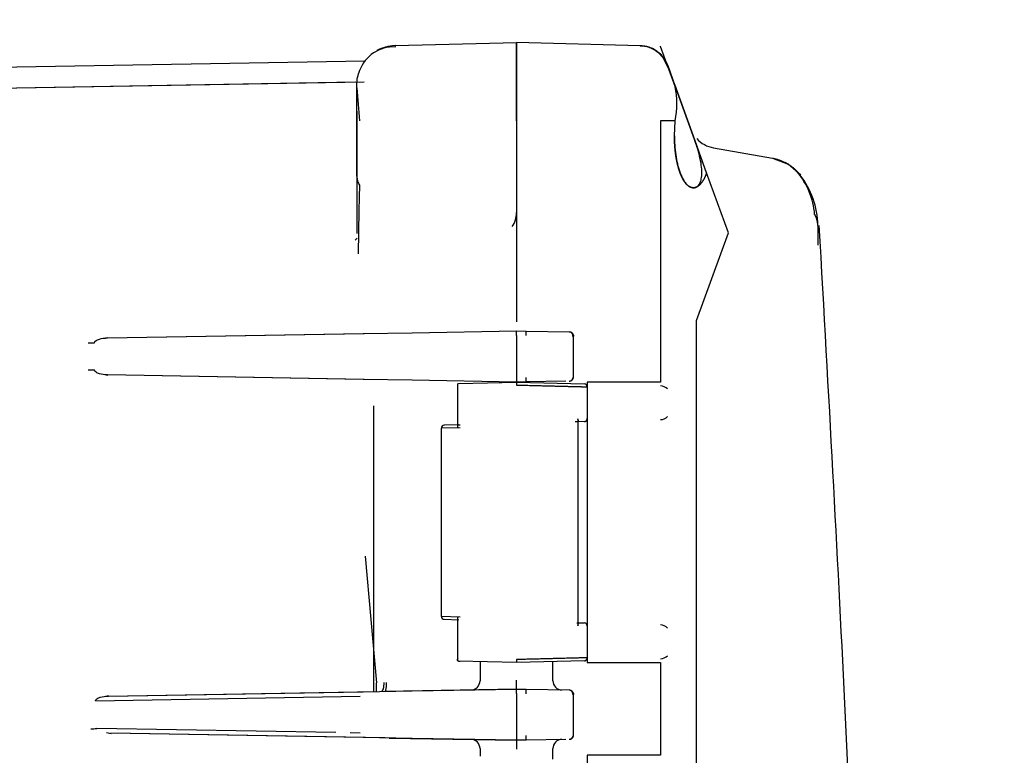
# Model space of a CAD drawing. Units: inches. Extents: x 0 to 17, y 0 to 11.
# Drawn here: x 13.7 to 13.9, y 6.7 to 6.8 of the extents above; entities that cross this region are included whole.
import ezdxf
from ezdxf import colors
from ezdxf.entities.mleader import LeaderData, LeaderLine
from ezdxf.enums import TextEntityAlignment as Align
from ezdxf.math import Vec2, Vec3

# ---------------------------------------------------------------- set-up
doc = ezdxf.new("R2010")
doc.units = ezdxf.units.IN
doc.header["$MEASUREMENT"] = 0
for name, color, linetype in [('29284085_BOX', 7, 'Continuous'), ('29284085_COVER', 7, 'Continuous'), ('29284085_MODULE', 7, 'Continuous'), ('Default', 7, 'Continuous')]:
    doc.layers.add(name, color=color, linetype=linetype)
doc.styles.add('SEACAD_Arial', font='arial.ttf')
doc.dimstyles.new('Outline', dxfattribs={"dimtxt": 0.125, "dimasz": 0.25, "dimexe": 0.0625, "dimexo": 0.0625, "dimgap": 0.03125, "dimtad": 0, "dimtih": 1, "dimtoh": 1, "dimlfac": 16.66666666666667, "dimzin": 4, "dimdsep": 46, "dimtxsty": 'SEACAD_Arial', "dimblk1": '_SE_FILLED', "dimblk2": '_SE_FILLED', "dimsah": 1, "dimcen": 0.0625, "dimadec": 0, "dimazin": 0, "dimtfac": 1, "dimtdec": 1, "dimtofl": 0, "dimtmove": 0, "dimatfit": 3, "dimfxl": 1, "dimtolj": 1, "dimtzin": 4, "dimarcsym": 0})

# ---------------------------------------------------------------- blocks, each defined once
blk = doc.blocks.new('SE')
at = {"layer": '29284085_BOX', "color": 7, "linetype": 'Continuous'}
for p, q in [((13.72899868666797, 6.813961431189818), (13.75320286686487, 6.814595239954101)), ((13.75320286686487, 6.81459535887728), (13.75320286686487, 6.814595239954099)), ((13.75320286686487, 6.814595239954101), (13.75320286686487, 6.799600380079461)), ((13.72302939969381, 6.810888677630877), (13.52680370008877, 6.807463668865568)), ((13.72284781370475, 6.806685388489881), (13.52680390942723, 6.803263431697581)), ((13.72115477268861, 6.806655822727506), (13.52680390943149, 6.803263431452421)), ((13.7214028668654, 6.80616410405504), (13.72140287354068, 6.806164143116691)), ((13.72140286686561, 6.798966571315161), (13.7214028668654, 6.80616410405504)), ((13.72140287067143, 6.80091177291512), (13.72140287094198, 6.77655005096683)), ((13.72140287360995, 6.7879196349296), (13.72140286686561, 6.79896657131516)), ((13.75320286686487, 6.79960038007946), (13.75320286660618, 6.78068046793682)), ((13.75320286660618, 6.78068046793682), (13.75320286686487, 6.75890790735962)), ((13.72143770122311, 6.775593106691621), (13.72103327114716, 6.775180072599709)), ((13.73239333708309, 6.756752008260619), (13.75320286686487, 6.757115239954086)), ((13.75320297317738, 6.757115241809792), (13.75320286686487, 6.7571152399541)), ((13.75320286686487, 6.757115239954101), (13.7532029733579, 6.757115231467655)), ((13.75320286686487, 6.757115239954101), (13.75517040996578, 6.757080896310876)), ((13.75517040996578, 6.75708089631086), (13.76371857402991, 6.756931687560679)), ((13.67083203217968, 6.755625785520146), (13.67170654303336, 6.75580464655455)), ((13.67167663202749, 6.75569219461322), (13.72284781366893, 6.756585390540555)), ((13.67167663202749, 6.75569219461322), (13.72266921039913, 6.756582272997981)), ((13.72266921039913, 6.756582272997981), (13.73239333708309, 6.75675200826062)), ((13.75320286686487, 6.75621537702848), (13.75320286686487, 6.747815102879719)), ((13.76460286686487, 6.74799865522832), (13.76460286686487, 6.7560318246785)), ((13.66907977209715, 6.74927264301674), (13.66783837674085, 6.749272642442119)), ((13.67170654061137, 6.748225833165742), (13.67083212808914, 6.748404681011357)), ((13.72266921039913, 6.74744820691022), (13.6716766320274, 6.748338285289146)), ((13.72284781366893, 6.74744508936764), (13.67167663202743, 6.748338285289122)), ((13.73239333708309, 6.74727847164758), (13.72266921039913, 6.74744820691022)), ((13.75320286686487, 6.7469152399541), (13.73239333708309, 6.74727847164758)), ((13.75517040996578, 6.746949583597339), (13.75320286686487, 6.746915239954092)), ((13.75320286686487, 6.7469152399541), (13.75320297390173, 6.746915238085764)), ((13.75320297390173, 6.746915238085765), (13.75320286873978, 6.746915239921374)), ((13.76308519055745, 6.747087736598464), (13.75517040996578, 6.74694958359734)), ((13.72303524763497, 6.71219005760834), (13.72529313253068, 6.686966846064104)), ((13.74594286686487, 6.691185349746287), (13.74594286686487, 6.687348807945072)), ((13.76046286686487, 6.687348807945071), (13.76046286686487, 6.691185349747964)), ((13.67101009720636, 6.684230781375878), (13.67189830597405, 6.684402793756226)), ((13.67185694282125, 6.684295341597799), (13.72528745333976, 6.685227974613199)), ((13.67185694282125, 6.684295341597799), (13.72266921039913, 6.685182272997979)), ((13.72266921039913, 6.685182272997981), (13.73239333708309, 6.685352008260621)), ((13.75320286686487, 6.6857152399541), (13.72694499935368, 6.685256923766931)), ((13.73239333708309, 6.68535200826062), (13.75320286686487, 6.685715239954087)), ((13.75320297317738, 6.685715241809792), (13.75320286686487, 6.6857152399541)), ((13.75320286686487, 6.6857152399541), (13.75517040996578, 6.685680896310876)), ((13.75320286686487, 6.68481537702848), (13.75320286686487, 6.67641510287972)), ((13.75320286874333, 6.685715239986888), (13.75320297317738, 6.685715241809792)), ((13.75517040996578, 6.68568089631086), (13.76371857402991, 6.68553168756068)), ((13.76460286686487, 6.67659865522832), (13.76460286686487, 6.6846318246785)), ((13.66930544036327, 6.683361776225663), (13.72204852146188, 6.684282410072337)), ((13.71720783711047, 6.677032564290421), (13.66954721914568, 6.677864483421603)), ((13.67237223984068, 6.676809475617686), (13.67145167703259, 6.676994516611149)), ((13.72266921039913, 6.67604820691022), (13.67233009697886, 6.676926878557569)), ((13.72705607498325, 6.67597163391098), (13.67233009697887, 6.67692687855758)), ((13.72204852146186, 6.676948069835841), (13.72002740764865, 6.67698334850656)), ((13.73239333708309, 6.67587847164758), (13.72266921039913, 6.676048206910219)), ((13.72784771152736, 6.67595781583676), (13.75320286686487, 6.67551523995408)), ((13.75320286686487, 6.6755152399541), (13.73239333708309, 6.67587847164758)), ((13.75517040996578, 6.67554958359734), (13.75320286686487, 6.675515239954092)), ((13.75320286686487, 6.6755152399541), (13.75320297390173, 6.675515238085764)), ((13.75320297390173, 6.675515238085764), (13.75320286873978, 6.675515239921373)), ((13.76308519055748, 6.675687736598465), (13.75517040996578, 6.67554958359734)), ((13.74594286686487, 6.673881687760338), (13.74594286686487, 6.672325130164301)), ((13.76046286686487, 6.671732816505394), (13.76046286686487, 6.673881687760337))]:
    blk.add_line(p, q, dxfattribs=at)
for centre, radius, start, end in [((13.72920286686487, 6.80616410405504), 0.007800000000000065, 91.5000332341398, 119.3337256721693), ((14.00953726857953, 6.806463973894659), 0.2806387459467494, 178.4691359762028, 178.52435915385), ((13.72871647801262, 6.80645404665222), 0.00724206448329031, 87.25039929789901, 159.5458425299468), ((13.89776136580921, 6.816355767270394), 0.176688130125755, 183.5018815590424, 185.6480477370102), ((14.30896020194984, 6.768827149068551), 0.5873037855725501, 178.3012114872555, 179.6446051099765), ((13.74833026728847, 6.780607687685045), 0.004873142833536568, 326.0601240322281, 0.8557426775285834), ((13.52185899234671, 6.756665308491291), 0.2313443120446087, 359.8885678670337, 0.1114321329658457), ((13.7423897637174, 6.75663100042548), 0.01278856226609914, 357.9836254226629, 2.016055819790298), ((13.76370286246377, 6.756031824753921), 0.0009000000000115671, 0, 88.99971977435541), ((13.66845962039129, 7.930540778344212), 1.175783104998195, 269.9697268643702, 270.0302199270648), ((13.98454674226607, 6.747365171416909), 0.2313443129276505, 179.8885678674593, 180.1114321325405), ((13.74227730798973, 6.747399479472085), 0.01290094899078923, 358.001514271857, 1.998801801551501), ((13.76370286686487, 6.74799865523108), 0.0008999999999792768, 271.0000000001523, 0), ((13.71290451469643, 6.686170919553128), 0.01241878877364138, 355.6454035901098, 3.675047545116175), ((13.74414302648421, 6.687357363240075), 0.001800013844673909, 314.7076628733867, 0), ((13.36488181215779, 6.686615428973572), 0.3883220978471128, 359.8671958995852, 0.132805029653309), ((13.76226270949365, 6.687357363357954), 0.001800013615420375, 179.9996300209727, 225.2921845083295), ((13.7441430867942, 6.687357303782099), 0.001799929160108388, 269.4978107361465, 314.7076299409393), ((13.52185899234446, 6.68526530849129), 0.2313443120468645, 359.8885678670352, 0.111432132964979), ((13.74238976371793, 6.68523100042548), 0.01278856226557382, 357.98362542258, 2.016055819872891), ((13.76226265007574, 6.687357304780201), 0.00179993018400122, 225.2922169631167, 270.5018575362553), ((13.76370286246377, 6.684631824753921), 0.0009000000000113186, 0, 88.99971977435541), ((13.66704358593996, 6.708450798322569), 0.03068861410716889, 272.4177931289595, 274.6795688321537), ((13.76370286686487, 6.67659865523108), 0.0008999999999792768, 271.0000000001523, 0), ((13.74414308678458, 6.673873176123545), 0.001799929162957641, 45.29236620788237, 90.50218151581223), ((13.74414302647708, 6.673873116668087), 0.00180001384398025, 0, 45.292333275652), ((14.55706030617476, 6.674615039149822), 0.8038579432203308, 179.9358451274624, 180.0641536449719), ((13.9845467421749, 6.67596517141691), 0.2313443128364815, 179.8885678674154, 180.1114321325844), ((13.74227730798973, 6.675999479472085), 0.01290094899078923, 358.001514271857, 1.998801801551501), ((13.76226270950074, 6.673873116550241), 0.001800013614645684, 134.7078214028068, 180.0003699738255), ((13.76226265008537, 6.673873175125419), 0.001799930186843795, 89.49815431950626, 134.7077889481012)]:
    blk.add_arc(centre, radius, start, end, dxfattribs=at)
blk.add_open_spline([(13.7214028668654, 6.80616410405504), (13.72140286686488, 6.807147847155655), (13.72159125099411, 6.808131235577194), (13.72195455824673, 6.809045419505778)], degree=3, dxfattribs=at)
for points, knots in [([(13.72140287360995, 6.7879196349296), (13.72140458300128, 6.787844862566542), (13.72140799361086, 6.787696250318238), (13.72143509275323, 6.787467604413146), (13.72147737087336, 6.787239593182485), (13.72155611037717, 6.78693350790916), (13.72169148153542, 6.786564218411361), (13.72183965102374, 6.786278723152944), (13.72191953439381, 6.786145063024956)], [0, 0, 0, 0, 0.03149473129273735, 0.06259669631664655, 0.09324856831023548, 0.1233980465399224, 0.1851872704452244, 0.2419345719329942, 0.2419345719329942, 0.2419345719329942, 0.2419345719329942]), ([(13.66907977214299, 6.75475783689158), (13.66908191754238, 6.754912177648843), (13.66920692953157, 6.755062065650264), (13.6695696817436, 6.755301127091058), (13.66980267463149, 6.755394754141971), (13.67055074966712, 6.755614046367821), (13.6711160431035, 6.755682399572327), (13.67167663202749, 6.75569219461322)], [0, 0, 0, 0, 0.2499999999999982, 0.2499999999999982, 0.4999999999999964, 0.4999999999999964, 1, 1, 1, 1]), ([(13.76371857402991, 6.75693168756068), (13.76395153999831, 6.756927621166674), (13.76418147939014, 6.756828831407733), (13.76450810514709, 6.756496454623244), (13.76460286686451, 6.756264826133415), (13.76460273779151, 6.7560318246785)], [0, 0, 0, 0, 0.5, 0.5, 1, 1, 1, 1]), ([(13.76442765373024, 6.756010080260118), (13.76445242320218, 6.756116598806273), (13.76448970329049, 6.756292033867607), (13.76440773225849, 6.75662189553773), (13.76422729270639, 6.75675132375954), (13.76407942932846, 6.756848855795299)], [0, 0, 0, 0, 0.2596927015143667, 0.5128100901936931, 1, 1, 1, 1]), ([(13.67167663202743, 6.74833828528916), (13.67111604317063, 6.748348080353948), (13.67055074895882, 6.748416433686185), (13.66980267418142, 6.74863572618458), (13.66956968139037, 6.748729353259284), (13.66920692967227, 6.748968414934598), (13.66908191753897, 6.74911830317108), (13.66907977209715, 6.74927264301674)], [0, 0, 0, 0, 0.5000000000000027, 0.5000000000000027, 0.7500000000000013, 0.7500000000000013, 1, 1, 1, 1]), ([(13.72629186023241, 6.68524550357606), (13.72635667995079, 6.685246684427144), (13.72642588832139, 6.685286378631766), (13.72655816998574, 6.685463009647339), (13.72662081987021, 6.6856005192698), (13.72672225951287, 6.685951378931248), (13.72676071169768, 6.686163560594818), (13.72680715694355, 6.686605085440891), (13.72681534933475, 6.686833080672744), (13.72681215290797, 6.68704453807778)], [0, 0, 0, 0, 0.25, 0.25, 0.5, 0.5, 0.75, 0.75, 1, 1, 1, 1]), ([(13.72694499935368, 6.68525692376696), (13.72695690071119, 6.685258522968842), (13.72698339794532, 6.685262015130391), (13.72704070955718, 6.685297414517124), (13.72710621335334, 6.685375850351464), (13.72717326136799, 6.685534441994962), (13.72722268946272, 6.685728239698609), (13.7272650279503, 6.68597970681918), (13.72729654415905, 6.686248639523657), (13.72732017924624, 6.68661764399604), (13.72731644818359, 6.686903504703171), (13.72731443916896, 6.6870560230664)], [0, 0, 0, 0, 0.05620878780853739, 0.1251378337955815, 0.2501153227292183, 0.3405012528053837, 0.500064559020918, 0.5822296843827742, 0.6961084305497076, 0.8378614358401056, 1, 1, 1, 1]), ([(13.76371857402991, 6.68553168756068), (13.76395153999831, 6.685527621166674), (13.76418147939014, 6.685428831407734), (13.76450810514709, 6.685096454623245), (13.76460286686451, 6.684864826133414), (13.76460273779151, 6.684631824678499)], [0, 0, 0, 0, 0.5, 0.5, 1, 1, 1, 1]), ([(13.76442765373024, 6.684610080260118), (13.76445242320218, 6.684716598806274), (13.76448970329049, 6.684892033867607), (13.76440773225849, 6.685221895537729), (13.76422729270639, 6.685351323759539), (13.76407942932847, 6.685448855795297)], [0, 0, 0, 0, 0.2596927015142367, 0.5128100901934001, 1, 1, 1, 1]), ([(13.66930546894495, 6.683361776225659), (13.6692872998535, 6.683515484207559), (13.66939739214204, 6.683668527625994), (13.66974814795687, 6.683910020433939), (13.66998041613501, 6.684003497850275), (13.67072778406035, 6.684220414055847), (13.67129455969694, 6.684285530445347), (13.67185694282125, 6.684295341597799)], [0, 0, 0, 0, 0.25, 0.25, 0.5, 0.5, 1, 1, 1, 1])]:
    blk.add_open_spline(points, degree=3, knots=knots, dxfattribs=at)
for points, weights, knots in [([(13.76371857402991, 6.74709879234746), (13.76397031800061, 6.747103319960194), (13.76418906981406, 6.7472070984807), (13.7643496555165, 6.747373337251789), (13.76450674514278, 6.747535956875004), (13.76460235334748, 6.74775253818995), (13.76460273782256, 6.74799865522832)], [1.010254737582905, 1.03971122912895, 1.132627527948982, 1.289003634043, 1.135626869480157, 1.043298901031082, 1.012019728695773], [0, 0, 0, 0, 0.5048415072390052, 0.5048415072390052, 0.5048415072390052, 1, 1, 1, 1]), ([(13.76371857402991, 6.67569879234746), (13.76397031800061, 6.675703319960195), (13.76418906981406, 6.6758070984807), (13.7643496555165, 6.675973337251788), (13.76450674514278, 6.676135956875004), (13.76460235334748, 6.676352538189949), (13.76460273782256, 6.67659865522832)], [1.010254737582899, 1.039711229128937, 1.132627527948971, 1.289003634043, 1.135626869480154, 1.043298901031078, 1.012019728695771], [0, 0, 0, 0, 0.5048415072390174, 0.5048415072390174, 0.5048415072390174, 1, 1, 1, 1])]:
    blk.add_rational_spline(points, weights, degree=3, knots=knots, dxfattribs=at)
at = {"layer": '29284085_COVER', "color": 7, "linetype": 'Continuous'}
for p, q in [((13.77786898829322, 6.8139493282484), (13.75320286686487, 6.814595239954074)), ((13.75320286686487, 6.79900058568446), (13.75320286686487, 6.814595239954101)), ((13.78195952352706, 6.813824041118179), (13.7819528431402, 6.813842395330223)), ((13.78486771595297, 6.805833848096542), (13.78195952352706, 6.813824041118179)), ((13.78340951472976, 6.809643602070475), (13.78245487010878, 6.811615743495661)), ((13.78325717933991, 6.809958453234523), (13.78245558659723, 6.811614881835109)), ((13.78253204157107, 6.811510875592997), (13.78247035529045, 6.811602683042128)), ((13.78335806570688, 6.80998153632404), (13.78335008250037, 6.81000351173852)), ((13.78335806570688, 6.80998153632404), (13.78486771595297, 6.805833848096544)), ((13.78470450860724, 6.806282256593624), (13.78844867646343, 6.795995239954101)), ((13.78844867646343, 6.7959952399541), (13.78470569827126, 6.8062789880186)), ((13.75320286686487, 6.79900058568446), (13.75320286686487, 6.75890790735962)), ((13.78195952352706, 6.79900058568446), (13.7819528431402, 6.79824774106064)), ((13.7819528431402, 6.79824774106064), (13.7819528431402, 6.746915239954101)), ((13.78486771595297, 6.79900058568446), (13.78195952352706, 6.79900058568446)), ((13.78470566114448, 6.7959952399541), (13.78486771595297, 6.79900058568446)), ((13.78470566114448, 6.7959952399541), (13.78486771595297, 6.79900058568446)), ((13.7884869735147, 6.79589001967052), (13.78844867646343, 6.795995239954101)), ((13.7911314736841, 6.788624315169321), (13.78844867646343, 6.795995239954101)), ((13.79113147368411, 6.788624315169322), (13.7884869735147, 6.795890019670514)), ((13.79251529698783, 6.79359370487906), (13.8042349532128, 6.791527213428702)), ((13.80427606385764, 6.791519885166811), (13.8074009895615, 6.790355368326392)), ((13.80740186133509, 6.790354843317117), (13.80581665994175, 6.791096461332255)), ((13.80740012338488, 6.790355892335656), (13.80581667705964, 6.791096458313107)), ((13.80988729109073, 6.788133026661207), (13.80740099250141, 6.790355367808008)), ((13.79547699783603, 6.776685085686204), (13.7911314736841, 6.788624315169322)), ((13.79547699783603, 6.7766850856862), (13.79113147368411, 6.788624315169318)), ((13.78910382288512, 6.759174931418329), (13.79547699783603, 6.7766850856862)), ((13.81329021108152, 6.778118815485112), (13.81329037838399, 6.774203882274641)), ((13.78910382288511, 6.23785554848984), (13.78910382288511, 6.75917493141836)), ((13.74144825295264, 6.746627682268811), (13.74144825295264, 6.737766463343736)), ((13.74166878830976, 6.746613209471239), (13.75320286686429, 6.746915239898359)), ((13.75320286686429, 6.74691523989836), (13.76675014677185, 6.74656049189552)), ((13.7819528431402, 6.7469152399541), (13.76729825617667, 6.7469152399541)), ((13.76729825617667, 6.7469152399541), (13.76729825617667, 6.6909952399541)), ((13.76549263463533, 6.698330058322234), (13.76549263463533, 6.739580431085877)), ((13.73820286686487, 6.737694027681122), (13.73820286686487, 6.700216452357915)), ((13.74201350855212, 6.73778615261798), (13.73820314746841, 6.737690210708541)), ((13.74166881394649, 6.738365612211561), (13.7387882381251, 6.738290181680018)), ((13.74166881394647, 6.73836561221252), (13.74199722144305, 6.73837421104268)), ((13.7652434171146, 6.738982934922141), (13.7649083461393, 6.73897416077912)), ((13.76675014677313, 6.7390223900282), (13.76550597372905, 6.738989810209297)), ((13.73820314746556, 6.700220269200843), (13.7420135085521, 6.70012432729022)), ((13.74144825295264, 6.700143915569173), (13.74144825295264, 6.691282797639389)), ((13.73878823839531, 6.699620298232219), (13.74166880110531, 6.699544868036102)), ((13.76551211397515, 6.698920508910894), (13.76675014677313, 6.698888089880001)), ((13.74166878145483, 6.69129727061456), (13.74199595950699, 6.6912887031512)), ((13.75320286686431, 6.690995240010681), (13.74166878145483, 6.691297270614561)), ((13.76675014677184, 6.69134998801262), (13.75320286686431, 6.69099524001068)), ((13.76729825617667, 6.690995239954101), (13.7819528431402, 6.690995239954101)), ((13.7819528431402, 6.690995239954101), (13.7819528431402, 6.672515239954101)), ((13.7819528431402, 6.6725152399541), (13.76729825617667, 6.6725152399541)), ((13.76729825617667, 6.6725152399541), (13.76729825617667, 6.616595239954099))]:
    blk.add_line(p, q, dxfattribs=at)
for centre, radius, start, end in [((13.77770538767206, 6.807926466512964), 0.006022813443135085, 54.32075007007327, 88.82084560410522), ((13.77770539030466, 6.807926501820941), 0.00602279591391428, 54.32072336066565, 88.8208322889051), ((13.77771192691611, 6.80795139049274), 0.006000000232267132, 20.00000392141084, 88.50000143714543), ((13.77814176448264, 6.808795323541355), 0.005058913334017506, 38.97858556725196, 73.37054873265296), ((13.77775618182976, 6.807963228162679), 0.005954349474875165, 19.63507961324847, 54.38484146253083), ((13.7657469017716, 6.8024172168905), 0.01942366864822841, 349.8689395635698, 10.13106043643022), ((13.79355718607892, 6.799502551539439), 0.00599999999999983, 222.7057395434794, 259.999999999996), ((13.79739765827162, 6.7790070199885), 0.01532307231302578, 4.960098591154783, 39.6704862473982), ((13.79739764893542, 6.779006995621668), 0.01532310171198586, 4.960030647640947, 39.67036045491914), ((13.79656664216816, 6.777932573649021), 0.01672469403937355, 0.6380479485267061, 37.78025704401318), ((13.76196951162681, 6.746615173106941), 0.008771778637857183, 178.0396318325903, 181.9608383882345), ((13.76671697662043, 6.745979942635654), 0.0005814960894763925, 358.1034034336541, 86.72991461215454), ((13.78178327345032, 6.743895782862779), 0.002271462801331184, 46.38732306157391, 86.64670873448142), ((13.78178340635533, 6.741686793199929), 0.002271149645028347, 273.3503955329745, 313.6155726708918), ((13.73880315249773, 6.737690367756069), 0.0006000050710903099, 135.8462945370413, 180.8628659003822), ((13.73880313670309, 6.737690383038005), 0.0005999830936762525, 90.856338646652, 135.8462909147592), ((13.73880315250861, 6.70022011215592), 0.0006000050847989246, 179.1377195953947, 224.0966117213194), ((13.7388031367132, 6.700220096898248), 0.0005999831236877464, 224.0966149676825, 269.0456335086776), ((13.76671691027213, 6.698307397999722), 0.0005816422653313041, 358.1179320969487, 86.72419076157371), ((13.78178327345366, 6.69622338080693), 0.002271462793478167, 46.38732298900943, 86.64670880712215), ((13.78178340635119, 6.694014391145943), 0.002271149654788642, 273.3503956232444, 313.6155725806262), ((13.76246276314866, 6.691295305528537), 0.00926475679724396, 178.1435275983229, 181.8560114731518)]:
    blk.add_arc(centre, radius, start, end, dxfattribs=at)
for points, degree, knots in [([(13.77786898829322, 6.8139493282484), (13.77906412931784, 6.813918038963827), (13.78024714705905, 6.813519334772237), (13.78218770247996, 6.812122334768516), (13.78294118013417, 6.811126961756505), (13.78335008250037, 6.81000351173852)], 3, [0, 0, 0, 0, 0.5, 0.5, 1, 1, 1, 1]), ([(13.78470566114449, 6.7959952399541), (13.78470652951222, 6.795832405708771), (13.78470827284078, 6.795505500895037), (13.78472211554375, 6.795014490543902), (13.78474415596596, 6.794522160949168), (13.7847752177257, 6.794029688688838), (13.78481507726978, 6.793538292109071), (13.78486379501229, 6.793049229171546), (13.78492135434224, 6.792563794854318), (13.78498775954437, 6.792083318315109), (13.78506300928741, 6.791609159770681), (13.78514710358619, 6.791142707040602), (13.7852400428057, 6.790685371994279), (13.78534182454671, 6.790238585974322), (13.78545245731323, 6.789803797709659), (13.78557190823394, 6.789382460416218), (13.78570030126665, 6.788976058492251), (13.78583976361451, 6.788578579698104), (13.78599695417602, 6.788182450775436), (13.78617726591524, 6.787783164008161), (13.78638170276869, 6.787385378828343), (13.78661043593656, 6.786998883888274), (13.78686342572846, 6.786634627531405), (13.78714069913844, 6.786304937497039), (13.78744223453794, 6.786022652646048), (13.78776813101558, 6.785804215940055), (13.78811801159182, 6.785656359502568), (13.78836184397084, 6.785638553188812), (13.7884869735147, 6.785629415370741)], 3, [0, 0, 0, 0, 0.02902336512102479, 0.05826709086667486, 0.08774097214062619, 0.117454599995366, 0.1474173591816084, 0.1776384264447098, 0.2081267695261305, 0.238891146825399, 0.2699401076765499, 0.3012819931919776, 0.3329249376264946, 0.364876870214606, 0.3971455174348396, 0.4297384056562335, 0.4626628641235719, 0.4959260282398729, 0.5314288516784864, 0.5702163060277254, 0.6123003418666901, 0.6576915203390481, 0.7063994939515034, 0.758433336744444, 0.8138017769331839, 0.8725133645650135, 0.9345765947723437, 1, 1, 1, 1]), ([(13.79113147368411, 6.788624315169319), (13.79092451382754, 6.788062306521086), (13.79071633294902, 6.787642296944501), (13.79055217378814, 6.787311102167424), (13.79035161332676, 6.786998487948752), (13.79010649784922, 6.786616425686969), (13.78985010640456, 6.786338460764173), (13.78934894008314, 6.785795124936299), (13.78880977328929, 6.785669388978763), (13.78833954438191, 6.785559729625472), (13.78788262750163, 6.78575954277715), (13.78744884226982, 6.785949240286829), (13.78703947726059, 6.786413112721561), (13.78663075296987, 6.78687625912537), (13.78627347598827, 6.78758417408523), (13.785898636634, 6.78832688744236), (13.7855918125014, 6.789320947227292), (13.78524051979027, 6.790459077901389), (13.78502449868234, 6.791824742571576), (13.78492197487856, 6.792472888199603), (13.78484909765591, 6.793171871126308), (13.7847823061071, 6.793812484895112), (13.78474876364313, 6.79439160989292), (13.78470572407677, 6.79513470642842), (13.78470566114448, 6.7959952399541)], 2, [0, 0, 0, 0.0357142857142857, 0.0357142857142857, 0.0714285714285714, 0.0714285714285714, 0.125, 0.125, 0.25, 0.25, 0.375, 0.375, 0.5, 0.5, 0.625, 0.625, 0.75, 0.75, 0.875, 0.875, 0.925, 0.925, 0.9625, 0.9625, 1, 1, 1]), ([(13.7884869735147, 6.785629415370741), (13.78854191353756, 6.785631682455714), (13.78864954240894, 6.785636123731562), (13.78880265372487, 6.785666905196066), (13.78894530026728, 6.78571271499154), (13.78907718279215, 6.785773056374945), (13.78926660357986, 6.785886141466859), (13.78949529302167, 6.786088618142386), (13.78982028479542, 6.7865499059064), (13.79009940626588, 6.787336093822547), (13.79021704666673, 6.78859552537592), (13.79009940809126, 6.790119746765948), (13.78982030783366, 6.791566735503403), (13.78949528516986, 6.792814917689376), (13.78924079927663, 6.793674592744889), (13.78898804857401, 6.794457401524993), (13.78875058491498, 6.795156954208717), (13.78857691999084, 6.795639891432515), (13.7884869735147, 6.79589001967052)], 3, [0, 0, 0, 0, 0.02933779470808064, 0.05747346959699649, 0.08440835208827815, 0.1101441823688668, 0.1346831816240369, 0.1995125395831535, 0.2605397597073247, 0.3829218891390888, 0.5000081033380844, 0.6170884281325271, 0.7394764489231226, 0.8004973770828356, 0.8653330269061501, 0.9068881232217346, 0.9517744573658767, 1, 1, 1, 1]), ([(13.81357370620762, 6.218898717216262), (13.81743812799869, 6.28671123448669), (13.82359596828636, 6.401417381172535), (13.82359596817403, 6.595613103063007), (13.81743812781147, 6.710319247864435), (13.81357370606089, 6.778131762786606)], 3, [0, 0, 0, 0, 0.3310169367421667, 0.6689830746946402, 1, 1, 1, 1]), ([(13.7532028693272, 6.74631503436854), (13.75339885583413, 6.746310106936433), (13.75378869569075, 6.746300305703381), (13.7543693244486, 6.746285701451716), (13.75494172405491, 6.746271300735603), (13.75550501191201, 6.746257126142674), (13.75605837887272, 6.746243198994335), (13.75660110921456, 6.746229538005852), (13.75713263170519, 6.746216158080305), (13.75765245688693, 6.746203072017785), (13.75816014586252, 6.746190291298876), (13.75865530376375, 6.746177826251427), (13.75913757816476, 6.746165686091953), (13.75960665873883, 6.74615387893495), (13.76006226942387, 6.746142411994539), (13.76050417554988, 6.746131291395055), (13.76093223591893, 6.746120520829791), (13.76134633099544, 6.746110103419158), (13.76174637333412, 6.746100041443185), (13.76213230483603, 6.746090336413503), (13.76250409630828, 6.746080989085012), (13.76286174557941, 6.746071999505314), (13.76320527856002, 6.746063366986566), (13.76353474151959, 6.746055090310594), (13.76385023097481, 6.746047166940557), (13.76415192646296, 6.746039592161801), (13.76444001658927, 6.746032361028258), (13.76471470657038, 6.746025468158802), (13.76497621419461, 6.7460189078435), (13.76522476984732, 6.746012674042764), (13.76546061558345, 6.746006760411713), (13.76568400432935, 6.746001160321013), (13.76589519955357, 6.745995866865695), (13.76609447169536, 6.745990872956521), (13.76628209884383, 6.745986171299848), (13.76645842505643, 6.745981752887756), (13.76662379294006, 6.745977608750909), (13.76677852995449, 6.745973730289493), (13.766923026758, 6.745970107345633), (13.76705745072049, 6.745966735258294), (13.76718278313112, 6.745963589323431), (13.76725975499499, 6.745961654897353), (13.76729815415683, 6.74596069755164)], 3, [0, 0, 0, 0, 0.03208695364065777, 0.06382464775577691, 0.09520586530801711, 0.1262241408888704, 0.1568739589839339, 0.1871524269131127, 0.2170610914848169, 0.2466016687957111, 0.2757754759806732, 0.3045836023290583, 0.3330270540497716, 0.3611068747670764, 0.3888242422711359, 0.4161801159945451, 0.4431744049558194, 0.4698066125831631, 0.496076088013171, 0.5219821369820277, 0.5475241134361628, 0.572701493650001, 0.5975139345328915, 0.6219613224943616, 0.6460440683127887, 0.6697630018959001, 0.6931187860096715, 0.7161119320527473, 0.738742857037497, 0.7610119300852798, 0.782919509498946, 0.8044659714144133, 0.825651730972597, 0.8464772567954678, 0.8669426551705908, 0.8870466541538047, 0.9067877047295665, 0.9261643113730699, 0.9451750669129729, 0.9638186795358025, 0.9820939928684936, 1, 1, 1, 1]), ([(13.76537969166616, 6.73957395363392), (13.76539314904605, 6.739550701068595), (13.76543060005397, 6.739486150202731), (13.76548202377351, 6.73935681977975), (13.7655016304974, 6.739222839611367), (13.76547427004759, 6.73911474065655), (13.76542658447538, 6.739045599617489), (13.76535279684909, 6.738995480815096), (13.76527866188568, 6.738986977509419), (13.7652434171146, 6.738982934922141)], 3, [0, 0, 0, 0, 0.08891696564059104, 0.2468401683389588, 0.4948938973748818, 0.6288421459603356, 0.7454615512029245, 0.8789889554678503, 1, 1, 1, 1]), ([(13.74166881394647, 6.73836561221252), (13.741644323129, 6.738363267111231), (13.74159383747381, 6.738358432892229), (13.74153362057839, 6.738329872284543), (13.74148641045166, 6.738286148480616), (13.74145606711822, 6.738225597174248), (13.741445228296, 6.738151871436575), (13.74145316632338, 6.738064576658144), (13.74147847752961, 6.737976679045831), (13.74152047896313, 6.737878090117283), (13.74156019342315, 6.737813317672994), (13.7415834786811, 6.73777534262948)], 3, [0, 0, 0, 0, 0.08686169964416447, 0.179057715314557, 0.2785111593287994, 0.3867589668590028, 0.5049955607119359, 0.6195188064455334, 0.7534195037133642, 0.8554338163565638, 1, 1, 1, 1]), ([(13.74158347867901, 6.7001351372789), (13.74156020039344, 6.700097174102306), (13.74152048607737, 6.700032402743671), (13.74147848031908, 6.699933819170062), (13.74145319296153, 6.699845933575704), (13.74144355508444, 6.699741224761525), (13.74146708621734, 6.699643160002973), (13.74154301421135, 6.69956372954669), (13.74162855887886, 6.699550904042433), (13.74166880111438, 6.69954486838226)], 3, [0, 0, 0, 0, 0.1447440317653808, 0.2469568785550362, 0.3810172924885111, 0.4957574596889947, 0.687022118933027, 0.8527131492110723, 1, 1, 1, 1]), ([(13.76524341711456, 6.69892754498606), (13.76526700902904, 6.698925598503108), (13.76531573836505, 6.698921578023016), (13.76537696908632, 6.69889772858239), (13.76543210312199, 6.698857593596992), (13.76547419525659, 6.698795609080881), (13.76550167225257, 6.698687731448778), (13.7654820144397, 6.698553638001566), (13.76543059827311, 6.698424324201333), (13.76539314583365, 6.698359772658107), (13.76537969166615, 6.69833652627428)], 3, [0, 0, 0, 0, 0.0795315631754513, 0.1642732415687177, 0.2549402249487754, 0.3714484638192845, 0.5053729078318664, 0.753292930863968, 0.9111555368294383, 1, 1, 1, 1]), ([(13.74166878145483, 6.69129727061456), (13.74164429114373, 6.691299621834958), (13.7415938142255, 6.691304468648948), (13.74153360968647, 6.691333037156005), (13.74148640890272, 6.691376761853676), (13.74145607030248, 6.691437306129102), (13.74144522901535, 6.69151102420103), (13.7414531622827, 6.691598314450883), (13.74147848101779, 6.691686241143533), (13.74152049410208, 6.691784824784576), (13.74156021118994, 6.69184959641423), (13.7415834763518, 6.691887539483661)], 3, [0, 0, 0, 0, 0.08685855086853207, 0.1790505220320817, 0.2784973711868025, 0.3867348091461874, 0.50495641030244, 0.6194882159885385, 0.7534063126742294, 0.8555459936815384, 1, 1, 1, 1]), ([(13.76729815423536, 6.6919497823568), (13.76722702749582, 6.691948003009982), (13.76708275638096, 6.69194437826539), (13.76683271603388, 6.691938107679348), (13.76655083781924, 6.691931042627263), (13.76623286232671, 6.691923075001462), (13.76587730592576, 6.691914164997374), (13.76548216582992, 6.691904260411997), (13.76504593574903, 6.691893321658665), (13.7645670890462, 6.691881308751114), (13.76404425285275, 6.691868185696142), (13.76347619128669, 6.691853920094985), (13.76286184553754, 6.69183848413331), (13.76220082946164, 6.691821867649053), (13.76149305483997, 6.691804068289565), (13.76073872842647, 6.691785091418743), (13.75993836033664, 6.691764950359796), (13.75909281672429, 6.691743667757866), (13.75820372839985, 6.69172128617337), (13.75727307667564, 6.691697857448637), (13.75630332080874, 6.691673445827406), (13.75529757545056, 6.691648132942992), (13.75426008794261, 6.691622028281804), (13.75355766613528, 6.69160436656392), (13.75320286927855, 6.69159544553966)], 3, [0, 0, 0, 0, 0.0328256324161705, 0.06686997365017541, 0.1021258808008462, 0.1385848823140464, 0.1762381141235087, 0.2150830566765093, 0.2551221884417771, 0.2963577395958831, 0.3387919942191844, 0.3824280596870882, 0.4272701176554563, 0.473318966637729, 0.5205721111247493, 0.5690256442526723, 0.6186758118576083, 0.6695225860277177, 0.7215721142860634, 0.774830601773574, 0.8293051173915138, 0.8850044520136455, 0.9419151498254522, 1, 1, 1, 1])]:
    blk.add_open_spline(points, degree=degree, knots=knots, dxfattribs=at)
for points, weights in [([(13.7812296949314, 6.812789658203418), (13.78222839406509, 6.812072154392784), (13.78295072309387, 6.811100722301369), (13.78335806570688, 6.80998153632404)], [1.000000016641761, 1.0000265043592, 1.031672157618103, 1.09493697641847]), ([(13.8042349532128, 6.79152721342874), (13.80646225779781, 6.791134127070735), (13.80839856633771, 6.789965373297665), (13.80978527438529, 6.788178702333501)], [1.034668816045901, 0.9884191936933295, 0.9884437410063811, 1.034742457985055]), ([(13.81329029919247, 6.77811881661938), (13.81327764042624, 6.778884051110357), (13.81307162213116, 6.779649614675862), (13.81265763927197, 6.780386122075285)], [1.162530772648671, 1.108764346069527, 1.068337679309308, 1.041250772368013]), ([(13.76675014677313, 6.7390223900282), (13.76707377201253, 6.739030905324013), (13.76729924344118, 6.739277483237816), (13.76729823876669, 6.739622184421701)], [1.166406998857139, 0.9450407062008265, 0.9445321713053643, 1.164881394170753]), ([(13.76675014677184, 6.69134998801262), (13.76707305664879, 6.691358685500334), (13.76729891149854, 6.691604645133475), (13.76729815423536, 6.6919497823568)], [1.171215119899843, 0.9467560032288131, 0.9429924729910486, 1.159924529186549])]:
    blk.add_rational_spline(points, weights, degree=3, dxfattribs=at)
at = {"layer": '29284085_MODULE', "color": 7, "linetype": 'Continuous'}
blk.add_line((13.72474606751143, 6.685218524673735), (13.72474192402608, 6.742140548301298), dxfattribs=at)
blk = doc.blocks.new('DMBLK4')
at = {"layer": 'Default', "linetype": 'Continuous'}
for points in [[(15.28902523552684, 8.601985088351281), (15.24735856936373, 8.851985085329984), (15.20569190320061, 8.601985088351281)], [(15.28902523552684, 4.571979236932792), (15.20569190320061, 4.571979236932792), (15.24735856936373, 4.32197923995409)]]:
    blk.add_hatch(color=7, dxfattribs=at).paths.add_polyline_path(points)
at = {"layer": 'Default', "color": 7, "linetype": 'Continuous'}
for p, q in [((12.87352007870798, 8.851985085329984), (15.3098585686084, 8.851985085329984)), ((15.24735856936373, 6.805732110485629), (15.24735856936373, 8.851985085329982)), ((15.24735856936373, 4.32197923995409), (15.24735856936373, 6.368232068133472)), ((14.40352007870798, 4.32197923995409), (15.3098585686084, 4.32197923995409))]:
    blk.add_line(p, q, dxfattribs=at)
at = {"layer": 'Default', "color": 7, "linetype": 'Continuous', "style": 'SEACAD_Arial'}
for s, p in [('75.50', (14.97833683023329, 6.743232141113964)), ('[', (14.86692378675503, 6.555732141113963)), (']', (15.57888030849416, 6.555732141113963)), ('1917,7', (14.97833683023329, 6.555732141113963))]:
    blk.add_text(s, height=0.125, dxfattribs=at).set_placement(p, align=Align.TOP_LEFT)
blk = doc.blocks.new('_SE_FILLED')
at = {"color": 0}
blk.add_line((0, 0), (-1, 0), dxfattribs=at)
blk.add_solid([(0, 0), (-1, -0.1665), (-1, 0.1665), (0, 0)], dxfattribs=at)

msp = doc.modelspace()

# ---------------------------------------------------------------- block references
at = {"layer": 'Default'}
msp.add_blockref('SE', (0, 0), dxfattribs=at)

# ---------------------------------------------------------------- dimensions: what is measured, and where the dimension line sits
at = {"layer": 'Default', "color": 7, "linetype": 'Continuous'}
dim = msp.add_linear_dim(base=(15.24735856936373, 8.851985085329984), p1=(14.3410200794633, 4.32197923995409), p2=(12.8110200794633, 8.851985085329984), angle=90, text='\\A1;<>', dimstyle='Outline', override={"dimpost": '\\X'}, dxfattribs=at)
dim.commit()
dim.dimension.update_dxf_attribs({"geometry": 'DMBLK4', "text_midpoint": (15.24735856936373, 6.586982141113963), "dimtype": 160})

# ---------------------------------------------------------------- leaders
ml = msp.add_multileader_mtext('Standard', dxfattribs=at)
ml.set_content('{\\pxsm0.9;\\fArial|b0||i0||c0|p34;\\W1.;SUCTION:\\P6.00 NOMINAL WITH (8) HOLES\\P.88/[22,4] DIA EQUALLY SPACED\\PON A 9.50/[241,3] DIA B C\\P}', color=256)
ml.set_leader_properties()
ml.build(insert=Vec2(0, 0))
ml.multileader.update_dxf_attribs({"dogleg_length": 0.344545299537489, "arrow_head_size": 0.25})
ctx = ml.context
ctx.base_point, ctx.char_height, ctx.arrow_head_size, ctx.landing_gap_size = Vec3(11.5626900746185, 9.835355264604253), 0.125, 0.25, 0.0625
notes = []
notes.append((ctx, [(0, (1, 1, 0), (11.24564477508101, 9.807855264604253), (1, 0), 0.344545299537489, [(0, [(12.58602008830133, 6.003381402283002)], 0, [])])]))
ctx.mtext.insert = Vec3(11.6526900746185, 9.887667764604252)
for ctx, leaders in notes:
    for number, flags, end, landing, length, lines in leaders:
        leader = LeaderData()
        leader.index, (leader.has_last_leader_line, leader.has_dogleg_vector, leader.attachment_direction) = number, flags
        leader.last_leader_point, leader.dogleg_vector, leader.dogleg_length = Vec3(end), Vec3(landing), length
        for number, points, colour, breaks in lines:
            line = LeaderLine()
            line.index, line.vertices, line.color, line.breaks = number, Vec3.list(points), colors.encode_raw_color(colour), breaks
            leader.lines.append(line)
        ctx.leaders.append(leader)

doc.saveas('drawing.dxf')
